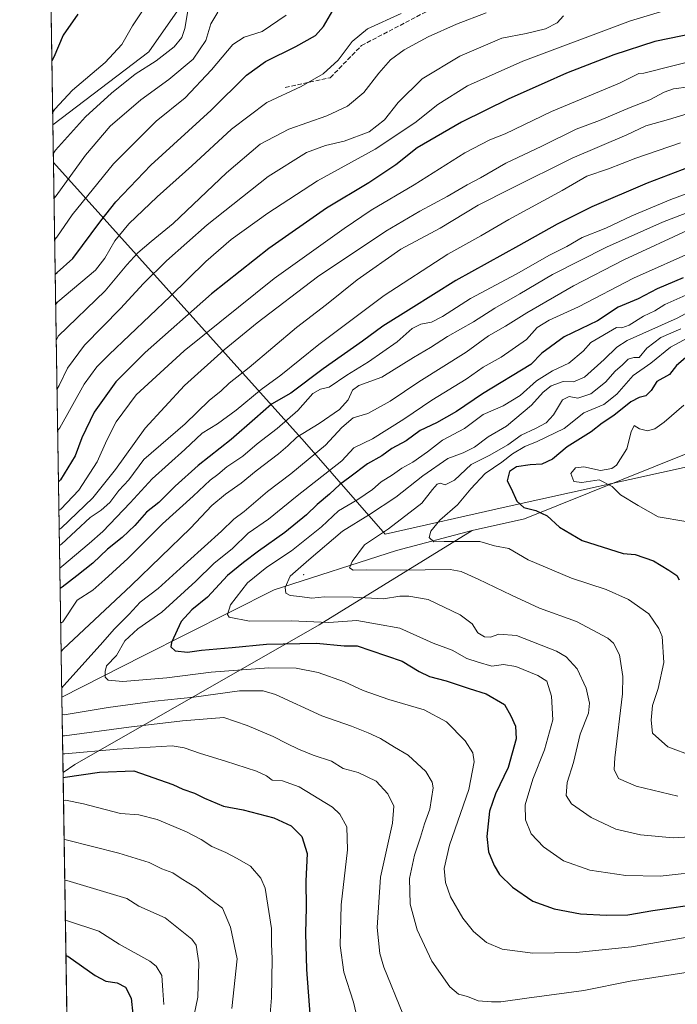
# Model space of a CAD drawing. Units: metres. Extents: x 607088 to 610525, y 4752401 to 4754768.
# Drawn here: x 607088 to 607331, y 4753600 to 4753964 of the extents above; entities that cross this region are included whole.
import ezdxf

# ---------------------------------------------------------------- set-up
doc = ezdxf.new("R2010")
doc.units = ezdxf.units.M
doc.header["$MEASUREMENT"] = 0
doc.linetypes.add('DGN Style 3', pattern=[2.307223458686699, 1.648016756204785, -0.6592067024819142])
for name, color, linetype, lineweight in [('Arbolado forestal CxS', 92, 'Continuous', 0), ('Centroide de Edificación ligera', 7, 'Continuous', 0), ('Comarca CxS', 21, 'Continuous', 0), ('Comunidad Autónoma CxS', 142, 'Continuous', 0), ('Curva de nivel maestra', 30, 'Continuous', 30), ('Curva de nivel normal', 30, 'Continuous', 0), ('Entidad de ámbito territorial', 7, 'Continuous', 0), ('Entidad de ámbito territorial CxS', 92, 'Continuous', 0), ('Municipio CxS', 4, 'Continuous', 0), ('Pastizal CxS', 92, 'Continuous', 0), ('Provincia CxS', 1, 'Continuous', 0), ('Senda', 7, 'DGN Style 3', 0)]:
    doc.layers.add(name, color=color, linetype=linetype, lineweight=lineweight)

msp = doc.modelspace()

# ---------------------------------------------------------------- linework, layer by layer
at = {"layer": 'Arbolado forestal CxS', "color": 92, "linetype": 'Continuous', "lineweight": 0, "extrusion": (-0.004003963948569677, 0.2565905288421713, 0.9665119082459322), "elevation": 1217966.110770704, "flags": 128}
msp.add_lwpolyline([(-681199.9052501573, -4584855.792100907), (-681199.9052501573, -4585048.284345846)], dxfattribs=at)
at = {"layer": 'Arbolado forestal CxS', "color": 92, "linetype": 'Continuous', "lineweight": 0, "extrusion": (-0.005813442854133527, 0.3725526554636479, 0.9279928463027969), "elevation": 1768119.567484185, "flags": 128}
msp.add_lwpolyline([(-681199.2590311808, -4401827.935201503), (-681199.2590311808, -4402056.128314914)], dxfattribs=at)
at = {"layer": 'Arbolado forestal CxS', "color": 92, "linetype": 'Continuous', "lineweight": 0, "extrusion": (0.002947225818643855, -0.1888686979554216, 0.9819979270816196), "elevation": -895367.8516599624, "flags": 128}
msp.add_lwpolyline([(681200.5680799911, 4658155.600242159), (681200.568079991, 4658367.369746854)], dxfattribs=at)
at = {"layer": 'Arbolado forestal CxS', "color": 92, "linetype": 'Continuous', "lineweight": 0}
msp.add_polyline3d([(607475.8627000004, 4754207.093900001, 553.5815000000002), (607417.0658999998, 4754174.862700001, 563.777900000001), (607386.0018999996, 4754172.038100001, 565.2753999999986), (607355.9304999998, 4754157.171900001, 570.7122999999992), (607307.8234999999, 4754107.469699999, 584.4165000000066), (607279.7015000005, 4754069.792099999, 594.8896999999997), (607237.2487000005, 4754043.760700001, 597.3286999999982), (607197.5746999999, 4754031.152899999, 597.0611999999965), (607165.5856999997, 4753995.267300001, 609.2641000000004), (607135.7084999997, 4753952.455499999, 607.6104999999952), (607100.2629000006, 4753925.356699999, 604.9557999999961), (607097.1414999999, 4754125.389799999, 551.0890000000073), (607163.6032999996, 4754168.3893, 549.4147999999988), (607255.6321, 4754223.4441, 544.8332999999984), (607348.0619000001, 4754256.7981, 542.8510999999999), (607379.9193000002, 4754263.847300001, 543.7069000000047), (607383.8838999998, 4754264.724500001, 543.6448999999993), (607399.4666999998, 4754253.750499999, 545.278999999995), (607419.5702999998, 4754240.3693, 546.5988000000071), (607453.4527000004, 4754222.988299999, 547.6674000000058), (607528.5657000003, 4754251.850299999, 539.8078999999998), (607527.0510999998, 4754245.942500001, 540.8858999999939), (607524.7673000004, 4754237.035300001, 545.4493999999977)], close=True, dxfattribs=at)
for points in [[(607475.8627000004, 4754207.093900001, 553.5815000000002), (607417.0658999998, 4754174.862700001, 563.777900000001), (607386.0018999996, 4754172.038100001, 565.2753999999986), (607355.9304999998, 4754157.171900001, 570.7122999999992), (607307.8234999999, 4754107.469699999, 584.4165000000066), (607279.7015000005, 4754069.792099999, 594.8896999999997), (607237.2487000005, 4754043.760700001, 597.3286999999982), (607197.5746999999, 4754031.152899999, 597.0611999999965), (607165.5856999997, 4753995.267300001, 609.2641000000004), (607135.7084999997, 4753952.455499999, 607.6104999999952), (607100.2629000006, 4753925.356699999, 604.9557999999961)], [(607680.2971000001, 4753981.453700001, 673.6665000000066), (607689.8576999997, 4753951.031300001, 676.2973000000056), (607670.7342999997, 4753918.8707, 685.5648999999976), (607640.3117000004, 4753906.702099999, 697.4717999999993), (607582.9430999998, 4753872.803500001, 714.8208000000013), (607468.2065000003, 4753840.6437, 734.3810999999987), (607346.5163000004, 4753808.484099999, 735.1312999999938), (607274.7723000003, 4753779.6395, 723.9155999999931), (607255.4096999997, 4753775.248500001, 721.6264999999986), (607227.3833, 4753767.939300001, 717.0458000000073), (607182.0719, 4753753.356899999, 708.1885000000038), (607133.6355, 4753728.879699999, 696.7942999999941), (607103.5669, 4753713.6209, 689.9801000000007), (607100.2629000006, 4753925.356699999, 604.9557999999961), (607135.7084999997, 4753952.455499999, 607.6104999999952), (607165.5856999997, 4753995.267300001, 609.2641000000004)], [(607107.3173000002, 4753473.284600001, 635.5823999999993), (607104.0011999998, 4753685.794000001, 677.5188999999956), (607108.3611000003, 4753688.7005, 678.931500000006), (607198.8268999998, 4753740.441299999, 705.5544999999984), (607255.4096999997, 4753775.248500001, 721.6264999999986), (607274.7723000003, 4753779.6395, 723.9155999999931), (607346.5163000004, 4753808.484099999, 735.1312999999938), (607468.2065000003, 4753840.6437, 734.3810999999987), (607582.9430999998, 4753872.803500001, 714.8208000000013), (607640.3117000004, 4753906.702099999, 697.4717999999993), (607670.7342999997, 4753918.8707, 685.5648999999976), (607689.8576999997, 4753951.031300001, 676.2973000000056), (607680.2971000001, 4753981.453700001, 673.6665000000066)], [(607680.2971000001, 4753981.453700001, 673.6665000000066), (607689.8576999997, 4753951.031300001, 676.2973000000056), (607670.7342999997, 4753918.8707, 685.5648999999976), (607640.3117000004, 4753906.702099999, 697.4717999999993), (607582.9430999998, 4753872.803500001, 714.8208000000013), (607468.2065000003, 4753840.6437, 734.3810999999987), (607346.5163000004, 4753808.484099999, 735.1312999999938), (607274.7723000003, 4753779.6395, 723.9155999999931), (607255.4096999997, 4753775.248500001, 721.6264999999986)], [(607255.4096999997, 4753775.248500001, 721.6264999999986), (607227.3833, 4753767.939300001, 717.0458000000073), (607182.0719, 4753753.356899999, 708.1885000000038), (607133.6355, 4753728.879699999, 696.7942999999941), (607103.5669, 4753713.6209, 689.9801000000007)], [(607255.4096999997, 4753775.248500001, 721.6264999999986), (607198.8268999998, 4753740.441299999, 705.5544999999984), (607108.3611000003, 4753688.7005, 678.931500000006), (607104.0011999998, 4753685.794000001, 677.5188999999956)]]:
    msp.add_polyline3d(points, dxfattribs=at)
at = {"layer": 'Centroide de Edificación ligera', "color": 7, "linetype": 'Continuous', "lineweight": 0}
msp.add_point((607193, 4753759, 715.2494000000006), dxfattribs=at)
at = {"layer": 'Comarca CxS', "color": 21, "linetype": 'Continuous', "lineweight": 0, "flags": 128}
msp.add_lwpolyline([(607514.0715389705, 4752407.160333266), (607124.0500008166, 4752400.97998244), (607100.479801272, 4753911.457612151), (607087.9500008163, 4754714.419982417), (608062.6701433063, 4754729.870750868), (609773.5157920056, 4754756.990206819), (609820.4163505556, 4754757.733650642), (610487.6300008419, 4754768.30998242), (610495.0722273273, 4754305.980647259), (610512.9593423707, 4753194.789255678), (610524.8700008423, 4752454.869982443), (609394.6237785036, 4752436.959899309), (609094.4417322293, 4752432.203161088)], close=True, dxfattribs=at)
at = {"layer": 'Comunidad Autónoma CxS', "color": 142, "linetype": 'Continuous', "lineweight": 0, "flags": 128}
msp.add_lwpolyline([(607514.0715389705, 4752407.160333266), (607124.0500008166, 4752400.97998244), (607100.479801272, 4753911.457612151), (607087.9500008163, 4754714.419982417), (608062.6701433063, 4754729.870750868), (609773.5157920056, 4754756.990206819), (609820.4163505556, 4754757.733650642), (610487.6300008419, 4754768.30998242), (610495.0722273273, 4754305.980647259), (610512.9593423707, 4753194.789255678), (610524.8700008423, 4752454.869982443), (609394.6237785036, 4752436.959899309), (609094.4417322293, 4752432.203161088)], close=True, dxfattribs=at)
at = {"layer": 'Curva de nivel maestra', "color": 30, "linetype": 'Continuous', "lineweight": 30, "flags": 128}
for points, elevation in [([(607109.4400000004, 4753966.390100001), (607104.0899999999, 4753958.590100001), (607100.6200000001, 4753950.460100001), (607099.8924000004, 4753949.098999999)], 600), ([(607101.1244000001, 4753870.148499999), (607101.8600000005, 4753870.7501), (607107.6399999997, 4753875.920100001), (607117.9600000001, 4753889.950099999), (607123.4800000006, 4753896.920100001), (607136.5, 4753910.450099999), (607158.8200000003, 4753930.870100001), (607171.8200000003, 4753943.800100001), (607178.8600000005, 4753948.880100001), (607190.1699999999, 4753954.350099999), (607197.3700000001, 4753958.440099999), (607200.3399999999, 4753961.770099999), (607203.8600000005, 4753967.770099999)], 625), ([(607376.1500000004, 4753964.4101), (607366.4800000006, 4753961.700099999), (607357.6299999999, 4753960.4801), (607338.0599999996, 4753959.270099999), (607322.9600000001, 4753956.280099999), (607307.8200000003, 4753951.2601), (607290.2599999999, 4753944.540100001), (607282.0800000001, 4753940.8201), (607268.9299999997, 4753935.0001), (607251.4800000006, 4753926.4001), (607234.9800000006, 4753916.850099999), (607227.1500000004, 4753910.670100001), (607217.1500000004, 4753903.940099999), (607201.4800000006, 4753894.590100001), (607180.1500000004, 4753879.670100001), (607158.9600000001, 4753862.9101), (607134.3200000003, 4753841.1801), (607123.4900000002, 4753830.370100001), (607115.4900000002, 4753819.100099999), (607111, 4753809.640100001), (607108.4299999997, 4753802.9801), (607103.0599999996, 4753794.0801), (607102.3230999997, 4753793.329399999)], 650), ([(607335.6399999997, 4753909.700099999), (607320.0899999999, 4753903.8301), (607299.6399999997, 4753895.040100001), (607286.8200000003, 4753888.6501), (607272.4800000006, 4753880.600099999), (607249.3200000003, 4753867.800100001), (607232.8200000003, 4753857.450099999), (607222.3200000003, 4753850.970100001), (607214.8200000003, 4753845.340100001), (607200.1900000004, 4753835.090100001), (607188.2699999996, 4753826.100099999), (607181.0899999999, 4753822.100099999), (607174.9900000002, 4753816.5801), (607166.1600000003, 4753809.0101), (607153.9600000001, 4753799.390100001), (607145.4400000004, 4753791.690099999), (607139.4400000004, 4753785.620100001), (607134.8799999999, 4753782.110099999), (607130.5499999998, 4753777.100099999), (607125.9199999999, 4753772.770099999), (607120.4100000003, 4753768.460100001), (607115.0099999999, 4753763.200099999), (607109.1500000004, 4753758.530099999), (607103.6799999997, 4753754.340100001), (607102.9384000005, 4753753.8991)], 675), ([(607333.4800000006, 4753868.780099999), (607323.8200000003, 4753864.700099999), (607316.8200000003, 4753861.020099999), (607309.4699999997, 4753857.9301), (607301.75, 4753852.880100001), (607289.4699999997, 4753846.960100001), (607281.1600000003, 4753840.920100001), (607277.1500000004, 4753836.690099999), (607259.1699999999, 4753825.840100001), (607249.6200000001, 4753819.390100001), (607242.1600000003, 4753815.110099999)], 700), ([(607334.2999999998, 4753839.140100001), (607331.0099999999, 4753836.350099999), (607328.4199999999, 4753833.0701), (607323.7699999996, 4753830.440099999), (607321.5599999996, 4753827.100099999), (607319.6600000003, 4753825.090100001), (607317.2000000002, 4753824.5701), (607314.1399999997, 4753822.9001), (607307.8200000003, 4753817.9001), (607303.4800000006, 4753815.0001), (607299.4800000006, 4753811.870100001), (607290.4800000006, 4753806.210100001), (607285.1500000004, 4753801.720100001), (607281.1500000004, 4753799.840100001), (607276.8200000003, 4753799.630100001), (607271.8200000003, 4753798.890100001), (607269.2400000002, 4753797.120100001), (607268.29, 4753793.720100001), (607269.8600000005, 4753790.8201), (607271.9100000003, 4753786.200099999), (607274.5, 4753783.780099999), (607278.9800000006, 4753782.690099999), (607283.1399999997, 4753780.780099999), (607287.7400000002, 4753776.550100001), (607296.1299999999, 4753771.670100001), (607311.3200000003, 4753766.840100001), (607315.7000000002, 4753766.4901), (607322.4299999997, 4753764.090100001), (607328.0999999996, 4753760.620100001), (607331.1299999999, 4753758.640100001), (607331.9400000004, 4753757.030099999)], 725), ([(607242.1600000003, 4753815.110099999), (607236.1299999999, 4753812.340100001), (607230.9400000004, 4753808.540100001), (607225.6900000004, 4753805.590100001), (607221.9600000001, 4753802.9001), (607216.6900000004, 4753799.9301), (607210.0599999996, 4753795.0101), (607206.4299999997, 4753792.3301), (607202.6299999999, 4753788.770099999), (607198.0499999998, 4753784.940099999), (607194.0999999996, 4753781.110099999), (607186.0099999999, 4753774.630100001), (607176.3600000005, 4753767.6601), (607170.8200000003, 4753763.420100001), (607164.8200000003, 4753758.670100001), (607157.4800000006, 4753750.630100001), (607151.6399999997, 4753746.0001), (607147.7199999997, 4753741.5801), (607144.0800000001, 4753733.880100001), (607143.9299999997, 4753732.2601), (607145.5, 4753730.780099999), (607150.0199999996, 4753730.3101), (607155.2199999997, 4753731.040100001), (607166.5300000003, 4753732.050100001), (607179.3399999999, 4753733.2601), (607197.8300000001, 4753733.5601), (607207.9800000006, 4753732.6601), (607212.8099999996, 4753732.670100001), (607217.8499999996, 4753730.860099999), (607229.4400000004, 4753726.9001), (607235.7599999999, 4753723.1801), (607239.6299999999, 4753721.2501), (607245.8200000003, 4753719.720100001), (607254.2800000003, 4753716.870100001), (607260.5800000001, 4753714.870100001), (607267.3399999999, 4753710.9001), (607269.6399999997, 4753706.770099999), (607271.4800000006, 4753702.940099999), (607271.6100000005, 4753698.200099999), (607268.6699999999, 4753687.610099999), (607264.0099999999, 4753677.860099999), (607261.8399999999, 4753671.440099999), (607260.7599999999, 4753662.110099999), (607261.4800000006, 4753656.460100001), (607263.5199999996, 4753651.4001), (607265.54, 4753648.0601), (607270.3399999999, 4753643.290100001), (607277.8399999999, 4753638.210100001), (607285.7000000002, 4753635.3101), (607295.4500000002, 4753633.4801), (607305.0099999999, 4753632.960100001), (607312.9400000004, 4753633.1601), (607322.1799999997, 4753634.670100001), (607341.1500000004, 4753637.4001)], 700), ([(607104.0301999999, 4753683.931399999), (607104.7800000003, 4753683.9901), (607117.4800000006, 4753685.9001), (607130.1500000004, 4753686.4001), (607144.6200000001, 4753681.300100001), (607148.3700000001, 4753679.640100001), (607152.6200000001, 4753678.120100001), (607156.29, 4753676.210100001), (607163.3799999999, 4753673.360099999), (607170.6799999997, 4753671.9301), (607181.9400000004, 4753668.970100001), (607188.4400000004, 4753666.0001), (607192.3799999999, 4753662.050100001), (607194.2800000003, 4753655.7601), (607193.8799999999, 4753645.550100001), (607193.9400000004, 4753635.8301), (607193.6900000004, 4753626.270099999), (607194.1399999997, 4753612.9001), (607195.3899999997, 4753594.7301)], 675), ([(607105.0586999999, 4753618.023399999), (607105.8099999996, 4753617.800100001), (607115.8600000005, 4753610.600099999), (607119.7699999996, 4753608.5101), (607124.0800000001, 4753607.9801), (607127.1399999997, 4753606.380100001), (607129.1699999999, 4753602.280099999), (607129.8700000001, 4753596.300100001), (607126.6900000004, 4753587.350099999), (607115.5599999996, 4753564.460100001), (607106.9600000001, 4753543.860099999), (607106.2467, 4753541.888599999)], 650)]:
    msp.add_lwpolyline(points, dxfattribs=dict(at, elevation=elevation))
at = {"layer": 'Curva de nivel normal', "color": 30, "linetype": 'Continuous', "lineweight": 0, "flags": 128}
for points, elevation in [([(607137.6399999997, 4753974.050000001), (607129.6900000004, 4753962.050000001), (607125.7800000003, 4753955.100000001), (607119.6200000001, 4753948.449999999), (607107.5499999998, 4753938.24), (607100.9199999999, 4753931.15), (607100.1882999997, 4753930.136800001)], 605), ([(607150.3899999997, 4753969.02), (607149.0700000003, 4753961.100000001), (607147.9900000002, 4753957.730000001), (607145.1200000001, 4753954.279999999), (607138.5099999999, 4753949.100000001), (607130.7400000002, 4753944.100000001), (607121.8700000001, 4753937.100000001), (607112.3300000001, 4753928.41), (607101.1600000003, 4753916.02), (607100.4260999998, 4753914.898)], 610), ([(607331.2000000002, 4753969.050000001), (607314, 4753963.92), (607274.1500000004, 4753948.960000001), (607253.6900000004, 4753939.800000001), (607242.6799999997, 4753932.939999999), (607234.1299999999, 4753926.09), (607219.5300000003, 4753916.390000001), (607198.1500000004, 4753904.74), (607179.8200000003, 4753892.779999999), (607166.1500000004, 4753882.930000001), (607156.7800000003, 4753874.880000001), (607143.6100000005, 4753861.9), (607121.0599999996, 4753840.439999999), (607116.5, 4753835.810000001), (607111.8300000001, 4753829.449999999), (607102.7599999999, 4753813.289999999), (607102.0246000001, 4753812.4597)], 645.0000000000001), ([(607161.2199999997, 4753967.16), (607158.6299999999, 4753962.77), (607156.7699999996, 4753956.619999999), (607152.1799999997, 4753949.680000001), (607143.1500000004, 4753942.130000001), (607132.8200000003, 4753934.699999999), (607121.4800000006, 4753924.869999999), (607112.2800000003, 4753914.189999999), (607101.4199999999, 4753899.109999999), (607100.6849999996, 4753898.306500001)], 614.9999999999999), ([(607186.5, 4753965.960000001), (607177.6600000003, 4753959.92), (607170.9800000006, 4753957.84), (607166.7999999998, 4753955.109999999), (607158.9600000001, 4753945.74), (607149.2400000002, 4753935.42), (607138.5, 4753926.74), (607122.6600000003, 4753910.970000001), (607107.3899999997, 4753892.130000001), (607101.6600000003, 4753883.789999999), (607100.9244999997, 4753882.966700001)], 620), ([(607101.2971999999, 4753859.077500001), (607102.0300000003, 4753859.949999999), (607115.9500000002, 4753871.680000001), (607119.5, 4753876.130000001), (607123.1500000004, 4753882.529999999), (607128.3899999997, 4753888.84), (607138.7599999999, 4753898.710000001), (607151.6699999999, 4753910.180000001), (607166.2699999996, 4753923.810000001), (607179.4299999997, 4753933.689999999), (607192.0599999996, 4753939.630000001), (607200.2199999997, 4753944.24), (607205.7999999998, 4753949.380000001), (607211.0300000003, 4753956.24), (607216.6100000005, 4753960.880000001), (607229.1500000004, 4753966.640000001)], 630), ([(607101.5082, 4753845.555500001), (607102.2300000006, 4753847.24), (607119.5199999996, 4753863.939999999), (607127.6399999997, 4753873.58), (607131.6299999999, 4753878), (607136.5999999996, 4753882.300000001), (607144.7599999999, 4753888.960000001), (607164.4800000006, 4753907.59), (607176.9800000006, 4753918.199999999), (607187.54, 4753923.83), (607201.6399999997, 4753928.800000001), (607209.2800000003, 4753932.310000001), (607215.3300000001, 4753937.380000001), (607220.8600000005, 4753944.57), (607225.1799999997, 4753949.42), (607230.25, 4753953.119999999), (607239.1600000003, 4753957.92), (607249.5599999996, 4753962.720000001), (607260.54, 4753966.83)], 635), ([(607289.1500000004, 4753965.75), (607286.8200000003, 4753963.189999999), (607282.4800000006, 4753960.939999999), (607275.3200000003, 4753959.230000001), (607266.3399999999, 4753957.460000001), (607250.8099999996, 4753950.77), (607236.8600000005, 4753942.480000001), (607227.9500000002, 4753933.640000001), (607223, 4753927.230000001), (607217.25, 4753922.810000001), (607208.0700000003, 4753919.359999999), (607201.1699999999, 4753917.74), (607194.0199999996, 4753915.130000001), (607179.9400000004, 4753906.310000001), (607157.3499999996, 4753888.359999999), (607142.2400000002, 4753875.119999999), (607133.7800000003, 4753866.689999999), (607125.2199999997, 4753857.439999999), (607111.8799999999, 4753843.939999999), (607105.6100000005, 4753835.4), (607102.5099999999, 4753829.01), (607101.7856999999, 4753827.7697)], 640), ([(607339.8499999996, 4753949.869999999), (607318.9500000002, 4753944.59), (607317.0899999999, 4753944.42), (607309.9600000001, 4753940.82), (607284.7400000002, 4753930.32), (607267.5700000003, 4753922.130000001), (607261.9000000004, 4753919.850000001), (607252.7100000001, 4753915), (607233.9000000004, 4753903.25), (607218.0300000003, 4753893.869999999), (607207.9900000002, 4753887.039999999), (607182.1299999999, 4753868.59), (607148.8399999999, 4753841.77), (607131.1100000005, 4753825.460000001), (607123.7000000002, 4753815.52), (607120.1500000004, 4753808.789999999), (607116.6699999999, 4753800.77), (607109.8799999999, 4753790.25), (607103.2300000006, 4753783.26), (607102.4894000003, 4753782.673800001)], 655), ([(607102.5992000002, 4753775.6348), (607103.3399999999, 4753776.140000001), (607115.0499999998, 4753787.369999999), (607123.4000000004, 4753797.92), (607134.3600000005, 4753813.16), (607148.9100000003, 4753828.949999999), (607163.5800000001, 4753842.100000001), (607175.8200000003, 4753852.210000001), (607198.1200000001, 4753869.210000001), (607223.4500000002, 4753886.060000001), (607236, 4753893.42), (607246.0999999996, 4753898.890000001), (607253.5300000003, 4753903.26), (607258.5, 4753905.75), (607267.8499999996, 4753911.27), (607281.1500000004, 4753917.52), (607293.8200000003, 4753923.779999999), (607302.4800000006, 4753926.980000001), (607313.8200000003, 4753931.82), (607321.1500000004, 4753934.619999999), (607326.4800000006, 4753937.539999999), (607329.8700000001, 4753938.699999999), (607335.6799999997, 4753939.439999999)], 660), ([(607347.4199999999, 4753933.279999999), (607328.0800000001, 4753927.4), (607319.5899999999, 4753924.980000001), (607312.5599999996, 4753921.699999999), (607292.4299999997, 4753913.050000001), (607269.54, 4753901.699999999), (607257.6600000003, 4753895.640000001), (607243.5800000001, 4753887.199999999), (607228.9299999997, 4753879.449999999), (607212.8899999997, 4753868.039999999), (607201.5099999999, 4753858.99), (607190.4000000004, 4753850.390000001), (607172.8600000005, 4753835.600000001), (607165.5199999996, 4753829.779999999), (607162.5499999998, 4753826.939999999), (607158.0800000001, 4753823.4), (607149.1500000004, 4753814.82), (607133.8499999996, 4753801.630000001), (607128.3399999999, 4753794.100000001), (607124.6900000004, 4753790.16), (607121.2800000003, 4753785.680000001), (607118.04, 4753782.83), (607113.9699999997, 4753780.07), (607103.4299999997, 4753770.310000001), (607102.6901000004, 4753769.815199999)], 665), ([(607332.5, 4753918.810000001), (607315.9900000002, 4753913.100000001), (607305.8300000001, 4753909.100000001), (607297.7800000003, 4753906.439999999), (607288.6600000003, 4753901.100000001), (607268.9400000004, 4753890.369999999), (607258.5499999998, 4753884.32), (607246.4199999999, 4753877.57), (607222.7999999998, 4753862.24), (607198.6900000004, 4753844.189999999), (607184.5999999996, 4753832.789999999), (607177.3499999996, 4753827.539999999), (607168.0300000003, 4753819.800000001), (607161.1500000004, 4753814.800000001), (607155.4600000001, 4753811.27), (607149.04, 4753805.300000001), (607136.9699999997, 4753794.380000001), (607128.8799999999, 4753785.539999999), (607118.7599999999, 4753774.9), (607113.6399999997, 4753770.439999999), (607103.5599999996, 4753762.01), (607102.8224999999, 4753761.329700001)], 670), ([(607343.6100000005, 4753903.17), (607328.9299999997, 4753897.84), (607314.4800000006, 4753891.689999999), (607304.8200000003, 4753887.189999999), (607296.0599999996, 4753883.77), (607290.4400000004, 4753880.439999999), (607284.0300000003, 4753877.15), (607271.7100000001, 4753870.199999999), (607254.8200000003, 4753861.199999999), (607244.4100000003, 4753854.52), (607240.3200000003, 4753852.4), (607236.4500000002, 4753851.67), (607233.2400000002, 4753850.100000001), (607227.6699999999, 4753845.100000001), (607216.9699999997, 4753837.67), (607209.0199999996, 4753832.789999999), (607202.4600000001, 4753828.32), (607199.2300000006, 4753827.609999999), (607196.4800000006, 4753826.039999999), (607190.8399999999, 4753819.720000001), (607183.2599999999, 4753813.060000001), (607175.8200000003, 4753807.359999999), (607170.5, 4753802.83), (607164.5700000003, 4753798.91), (607161.2400000002, 4753796.01), (607158.4199999999, 4753793.890000001), (607152.1299999999, 4753787.980000001), (607140.8200000003, 4753777.77), (607128.0199999996, 4753764.92), (607119.4000000004, 4753757.230000001), (607115.0599999996, 4753753.210000001), (607109.2800000003, 4753749.480000001), (607103.8799999999, 4753741.560000001), (607103.1387, 4753741.064300001)], 680), ([(607339.6600000003, 4753894.76), (607325.8200000003, 4753889.350000001), (607305.1500000004, 4753880.140000001), (607285.1200000001, 4753869.99), (607273.04, 4753862.869999999), (607263.7300000006, 4753857.600000001), (607255.9000000004, 4753852.550000001), (607246.2199999997, 4753847.039999999), (607240.0099999999, 4753843.050000001), (607233.6200000001, 4753839.279999999), (607221.9699999997, 4753832.02), (607213.4400000004, 4753828.949999999), (607211.0700000003, 4753827.289999999), (607209.5499999998, 4753823.67), (607206.2400000002, 4753820.130000001), (607198.7999999998, 4753814.869999999), (607190.4800000006, 4753809.859999999), (607187.1500000004, 4753806.619999999), (607183.6799999997, 4753803.66), (607175.4600000001, 4753797.42), (607169.9199999999, 4753792.77), (607164.1399999997, 4753788.810000001), (607159.1100000005, 4753784.600000001), (607151.0999999996, 4753776.140000001), (607129.1600000003, 4753754.970000001), (607104.04, 4753731.460000001), (607103.3021999998, 4753730.5834)], 685), ([(607336.5499999998, 4753887.109999999), (607311.4800000006, 4753875.460000001), (607292.8200000003, 4753865.779999999), (607275.6200000001, 4753855.9), (607267.7100000001, 4753850.890000001), (607261.4600000001, 4753847.34), (607253.1500000004, 4753841.279999999), (607235.6500000004, 4753830.300000001), (607224.9800000006, 4753823.140000001), (607216.79, 4753818.600000001), (607211.3099999996, 4753817.02), (607207.1500000004, 4753813.470000001), (607201.0599999996, 4753806.850000001), (607188.3200000003, 4753796.33), (607179.6399999997, 4753789.77), (607171.04, 4753782.279999999), (607167.2000000002, 4753779.5), (607162.6600000003, 4753775.02), (607150.0099999999, 4753763.720000001), (607139.1799999997, 4753753.84), (607132.4699999997, 4753748.76), (607128.4800000006, 4753744.390000001), (607123.04, 4753738.980000001), (607117.7100000001, 4753732.92), (607104.25, 4753717.92), (607103.5132999998, 4753717.056600001)], 690), ([(607338.8799999999, 4753879.33), (607315.04, 4753868.720000001), (607294.6799999997, 4753858.100000001), (607283.8300000001, 4753853.100000001), (607279.4199999999, 4753850.380000001), (607275.4800000006, 4753845.99), (607266.1500000004, 4753839.5), (607259.4800000006, 4753835.77), (607253.1500000004, 4753831.310000001), (607240.4800000006, 4753823.529999999), (607230.1500000004, 4753816.51), (607218.4800000006, 4753809.279999999), (607211.5999999996, 4753805.84), (607207.1500000004, 4753801.140000001), (607190.6500000004, 4753788.17), (607180, 4753779.52), (607172.5499999998, 4753774.359999999), (607166.6699999999, 4753768.66), (607159.8200000003, 4753763.09), (607153.1500000004, 4753756.539999999), (607140.4900000002, 4753745.15), (607131.6900000004, 4753738.890000001), (607126.7999999998, 4753734.439999999), (607123.79, 4753729.100000001), (607120.0999999996, 4753725.199999999), (607119.5800000001, 4753723.16), (607119.6299999999, 4753721.07), (607120.7199999997, 4753719.960000001), (607126.1200000001, 4753719.41), (607142.4600000001, 4753720.83), (607158.7999999998, 4753722.9), (607180.1500000004, 4753724.449999999), (607190.2100000001, 4753724.359999999), (607198.4000000004, 4753722.730000001), (607208.1100000005, 4753719.34), (607215.0999999996, 4753716.119999999), (607224.5, 4753712.810000001), (607237.5999999996, 4753708.99), (607245.9100000003, 4753704.470000001), (607252.7400000002, 4753697.52), (607255.6900000004, 4753693.100000001), (607256.1600000003, 4753689.77), (607254.0899999999, 4753679.460000001), (607246.9600000001, 4753658.82), (607245.0599999996, 4753650.300000001), (607245.5700000003, 4753645.060000001), (607247.3799999999, 4753639.77), (607251.9100000003, 4753631.82), (607255.8399999999, 4753626.92), (607260.6500000004, 4753622.859999999), (607266.4299999997, 4753620.350000001), (607277.8200000003, 4753618.859999999), (607293.8200000003, 4753619.17), (607314.3499999996, 4753621.300000001), (607337.9600000001, 4753625.34)], 695), ([(607335.6200000001, 4753862.850000001), (607326.6799999997, 4753858.960000001), (607322.9500000002, 4753856.65), (607318.7699999996, 4753854.619999999), (607313.4800000006, 4753851.310000001), (607310.7400000002, 4753850.289999999), (607308.8200000003, 4753850.439999999), (607299.29, 4753844.84), (607296.4400000004, 4753841.689999999), (607291.1500000004, 4753837.27), (607285.1500000004, 4753834.42), (607279.1500000004, 4753830.680000001), (607273.1500000004, 4753825.310000001), (607266.7999999998, 4753821.380000001), (607259.4100000003, 4753818.17), (607252.54, 4753813.100000001), (607244.4299999997, 4753808.689999999), (607238.8899999997, 4753804.369999999), (607233.4800000006, 4753800.65), (607229.3300000001, 4753798.34), (607225.8600000005, 4753795.850000001), (607221.6600000003, 4753793.26), (607218.5599999996, 4753790.460000001), (607213.0999999996, 4753786.77), (607205.8899999997, 4753782.609999999), (607199.5800000001, 4753776.66), (607188.5300000003, 4753767.730000001), (607179.4400000004, 4753761.730000001), (607172.1900000004, 4753755.930000001), (607165.9699999997, 4753747.77), (607164.8099999996, 4753744.26), (607165.4299999997, 4753743.189999999), (607172.9800000006, 4753741.699999999), (607188.4600000001, 4753741.91), (607202.4000000004, 4753741.289999999), (607212.6699999999, 4753741.960000001), (607220.3899999997, 4753740.680000001), (607228.5800000001, 4753739.199999999), (607240.9400000004, 4753733.560000001), (607248.04, 4753730.99), (607253.3700000001, 4753727.99), (607257.6100000005, 4753726.560000001), (607262.6100000005, 4753725.100000001), (607266.9400000004, 4753725.680000001), (607271.5199999996, 4753725.02), (607279.6299999999, 4753721.640000001), (607282.9600000001, 4753719.600000001), (607284.7000000002, 4753713.99), (607285.2699999996, 4753705.230000001), (607282.2100000001, 4753694.16), (607277.8399999999, 4753683.279999999), (607274.9500000002, 4753673.810000001), (607275.1200000001, 4753668.279999999), (607277.2000000002, 4753663.02), (607281.7400000002, 4753658.230000001), (607289.1900000004, 4753653.100000001), (607298.9600000001, 4753649.680000001), (607312.29, 4753647.65), (607324.9699999997, 4753647.350000001), (607342.7800000003, 4753649.41)], 705), ([(607337.8899999997, 4753857.4), (607331.2800000003, 4753853.890000001), (607312.7999999998, 4753845.67), (607308.8700000001, 4753843.189999999), (607304.2599999999, 4753838.58), (607296.9199999999, 4753832.01), (607292.9299999997, 4753830.359999999), (607289, 4753830.5), (607284.6399999997, 4753828.82), (607281.6699999999, 4753826.439999999), (607277.3700000001, 4753821.730000001), (607268.0999999996, 4753813.9), (607261.2999999998, 4753809.980000001), (607256.2999999998, 4753806.199999999), (607252.0999999996, 4753804.100000001), (607246.3499999996, 4753801.980000001), (607237.1500000004, 4753795.560000001), (607227.1500000004, 4753787.65), (607217.3700000001, 4753781.199999999), (607207.4199999999, 4753775.100000001), (607194.9900000002, 4753764.41), (607188.0300000003, 4753758.460000001), (607186.2300000006, 4753754.16), (607186.4800000006, 4753752.100000001), (607188, 4753751.289999999), (607191.6200000001, 4753750.91), (607196.0199999996, 4753750.310000001), (607200.7599999999, 4753750.720000001), (607211.3099999996, 4753750.600000001), (607222.5800000001, 4753750), (607228.5999999996, 4753751.07), (607231.9199999999, 4753751.01), (607239.0499999998, 4753749.730000001), (607250.9199999999, 4753744.119999999), (607255.3799999999, 4753740.730000001), (607257.5300000003, 4753737.480000001), (607259.9800000006, 4753735.930000001), (607262.1600000003, 4753735.82), (607265.2800000003, 4753736.9), (607271.7800000003, 4753736.439999999), (607286.6100000005, 4753730.720000001), (607290.1500000004, 4753728.52), (607294.2599999999, 4753724.100000001), (607297.5099999999, 4753717.01), (607298.8499999996, 4753711.359999999), (607298.4000000004, 4753707.680000001), (607295.3399999999, 4753699.960000001), (607292.8200000003, 4753689.439999999), (607290.5499999998, 4753682.02), (607290.1699999999, 4753677.26), (607292.1299999999, 4753674.130000001), (607299.4699999997, 4753669.140000001), (607308.5499999998, 4753664.84), (607317.6299999999, 4753662.66), (607329.79, 4753661.619999999), (607344.4000000004, 4753662.42)], 710), ([(607332.5999999996, 4753849.880000001), (607325.2400000002, 4753846.730000001), (607320, 4753842.720000001), (607317.2100000001, 4753839.359999999), (607315.1500000004, 4753839.300000001), (607313.1500000004, 4753838.699999999), (607311.0300000003, 4753836.619999999), (607308.3300000001, 4753834.32), (607304.7000000002, 4753830.220000001), (607299.3300000001, 4753825.82), (607294.5199999996, 4753824.26), (607291.3300000001, 4753824.83), (607288.8200000003, 4753823.619999999), (607285.4800000006, 4753818.140000001), (607282.8200000003, 4753815.189999999), (607278.8200000003, 4753812.99), (607273.4800000006, 4753810.640000001), (607268.5999999996, 4753806.970000001), (607261.9299999997, 4753803.140000001), (607254.9800000006, 4753799.77), (607248.8700000001, 4753793.960000001), (607245.3799999999, 4753792.220000001), (607243.5599999996, 4753792.800000001), (607242.3899999997, 4753792.480000001), (607240.7400000002, 4753790.430000001), (607236.7400000002, 4753785.369999999), (607224.4699999997, 4753775.880000001), (607215.5999999996, 4753770.050000001), (607210.9199999999, 4753763.880000001), (607210.0099999999, 4753761.460000001), (607211.3399999999, 4753760.630000001), (607216.4299999997, 4753760.710000001), (607228.7300000006, 4753760.680000001), (607247.25, 4753760.869999999), (607251.3300000001, 4753760.140000001), (607257.5999999996, 4753757.26), (607269.9400000004, 4753751.4), (607280.2599999999, 4753746.59), (607294, 4753741.619999999), (607305.5999999996, 4753735.439999999), (607307.6500000004, 4753733.65), (607309.8499999996, 4753729.34), (607311.1399999997, 4753721.279999999), (607311.0300000003, 4753714.869999999), (607308.1200000001, 4753691.17), (607307.9800000006, 4753686.82), (607309.5, 4753683.52), (607316.0300000003, 4753680.75), (607331.5499999998, 4753676.980000001)], 715), ([(607335.1500000004, 4753846.57), (607328.8200000003, 4753843.17), (607321.4800000006, 4753837.220000001), (607315.0199999996, 4753832.600000001), (607308.9500000002, 4753825.77), (607304.0599999996, 4753821.869999999), (607296.6600000003, 4753818.800000001), (607289.4400000004, 4753813), (607279.4500000002, 4753808.24), (607274.8200000003, 4753806.42), (607270.2999999998, 4753803.640000001), (607266.3399999999, 4753800.57), (607260.1799999997, 4753796.439999999), (607254.8700000001, 4753790.77), (607249.9900000002, 4753784.77), (607243.4299999997, 4753779.100000001), (607240.0499999998, 4753775.09), (607239.5199999996, 4753772.699999999), (607241.2599999999, 4753771.130000001), (607244.9900000002, 4753771.26), (607258.2599999999, 4753771.210000001), (607263.5999999996, 4753769.65), (607268.9400000004, 4753768.630000001), (607276.0599999996, 4753764.439999999), (607292.0800000001, 4753757.699999999), (607304.9600000001, 4753753.460000001), (607313.2599999999, 4753749.779999999), (607320.7100000001, 4753744.439999999), (607324.4600000001, 4753739.09), (607325.6600000003, 4753736.08), (607326.2599999999, 4753726.51), (607324.2100000001, 4753716.810000001), (607322.1500000004, 4753710.609999999), (607321.6500000004, 4753705.08), (607322.1699999999, 4753700.380000001), (607327.7999999998, 4753695.289999999), (607337.04, 4753691.75)], 720), ([(607333.7199999997, 4753821.680000001), (607326.4600000001, 4753815.4), (607322.9199999999, 4753812.880000001), (607320.2599999999, 4753812.24), (607317.3499999996, 4753812.980000001), (607315.29, 4753814.109999999), (607314.1900000004, 4753811.869999999), (607312.6600000003, 4753805.49), (607308.8200000003, 4753799.480000001), (607307.04, 4753798.310000001), (607302.9199999999, 4753797.529999999), (607296.6799999997, 4753798.869999999), (607293.6600000003, 4753798.539999999), (607291.8899999997, 4753796.439999999), (607293.0300000003, 4753793.41), (607295.9699999997, 4753793.07), (607302.3200000003, 4753794.109999999), (607307.1900000004, 4753791.600000001), (607310.2599999999, 4753788.550000001), (607316.8399999999, 4753784.59), (607324.2300000006, 4753780.359999999), (607334.4400000004, 4753778.67)], 730), ([(607103.6664000005, 4753707.249700001), (607104.4199999999, 4753707.07), (607120.6699999999, 4753709.76), (607137.9199999999, 4753712.180000001), (607152.4400000004, 4753713.689999999), (607169.2800000003, 4753715.980000001), (607178.0300000003, 4753715.930000001), (607182.6600000003, 4753714.609999999), (607199.7199999997, 4753706.680000001), (607210.75, 4753702.939999999), (607216.8799999999, 4753700.430000001), (607221.4800000006, 4753698.380000001), (607226.6200000001, 4753695.17), (607231.7599999999, 4753692.16), (607238.2400000002, 4753686.180000001), (607240.5800000001, 4753682.25), (607240.9400000004, 4753680.060000001), (607239.7400000002, 4753672.220000001), (607237.7199999997, 4753666.789999999), (607236.2999999998, 4753661.869999999), (607234, 4753655.199999999), (607232.1600000003, 4753646.57), (607232.4699999997, 4753636.99), (607235.04, 4753627.49), (607240.5199999996, 4753615.949999999), (607247.1799999997, 4753606.41), (607250.3300000001, 4753603.77), (607253.6100000005, 4753602.9), (607257.6600000003, 4753601.33), (607262.5099999999, 4753600.970000001), (607266.0199999996, 4753600.9), (607275.6399999997, 4753602.26), (607296.6900000004, 4753605.060000001), (607313.8200000003, 4753608.52), (607338.4800000006, 4753612.33)], 690), ([(607103.7903000005, 4753699.308599999), (607104.54, 4753699.350000001), (607128.3399999999, 4753702.59), (607148.2000000002, 4753704.890000001), (607163.5, 4753706.140000001), (607172.1500000004, 4753703.119999999), (607181.7599999999, 4753699.109999999), (607186.8499999996, 4753696.439999999), (607191.0800000001, 4753694.449999999), (607196.4900000002, 4753692.16), (607203.3600000005, 4753689.939999999), (607207.6100000005, 4753687.230000001), (607213.2100000001, 4753685.76), (607219.8300000001, 4753682.619999999), (607224.2199999997, 4753677.9), (607226.4199999999, 4753673.310000001), (607225.8499999996, 4753666.99), (607221.4400000004, 4753647.09), (607220.1799999997, 4753628.470000001), (607221.25, 4753618.789999999), (607222.6699999999, 4753613.699999999), (607229.7800000003, 4753596.470000001)], 685), ([(607103.8945000004, 4753692.629699999), (607104.6399999997, 4753692.720000001), (607123.9600000001, 4753694.34), (607144.3499999996, 4753695.58), (607148.8399999999, 4753694.92), (607154.7999999998, 4753692.74), (607164.0599999996, 4753690.02), (607175.6200000001, 4753686.210000001), (607179.3300000001, 4753684.52), (607181.4000000004, 4753682.99), (607185.25, 4753682.699999999), (607191.3099999996, 4753680.449999999), (607203.7000000002, 4753672.980000001), (607206.4100000003, 4753670.289999999), (607208.9500000002, 4753665.640000001), (607209.2599999999, 4753657.16), (607206.8600000005, 4753636.77), (607206.5199999996, 4753621.77), (607207.9400000004, 4753611.91), (607211.4699999997, 4753600.730000001), (607213.5800000001, 4753591.869999999)], 680), ([(607104.1628000002, 4753675.434), (607104.9100000003, 4753675.5), (607111.54, 4753674.16), (607125.25, 4753670.539999999), (607132.0599999996, 4753670.09), (607138.7800000003, 4753668.390000001), (607149.6900000004, 4753663.779999999), (607155.0999999996, 4753660.960000001), (607159.0099999999, 4753658.359999999), (607164.2400000002, 4753656.189999999), (607168.4800000006, 4753653.960000001), (607173.4000000004, 4753651.119999999), (607177.1799999997, 4753646.699999999), (607178.7800000003, 4753642.92), (607181.0800000001, 4753628.029999999), (607181.1299999999, 4753622.359999999), (607181.4000000004, 4753616.779999999), (607181.1799999997, 4753602.41), (607179.6200000001, 4753584.57)], 670), ([(607104.3879000006, 4753661.009400001), (607105.1399999997, 4753660.84), (607124.6699999999, 4753655.869999999), (607135.8300000001, 4753652.439999999), (607140.54, 4753650.08), (607144.6200000001, 4753648.619999999), (607147.7400000002, 4753646.52), (607153.4000000004, 4753643.060000001), (607158.6399999997, 4753638.810000001), (607163, 4753635.609999999), (607165.9699999997, 4753628.5), (607168.3700000001, 4753616.77), (607166.4400000004, 4753598.470000001)], 665), ([(607152.5, 4753596.119999999), (607153.8899999997, 4753602.689999999), (607154.2199999997, 4753615.34), (607153.2100000001, 4753621.82), (607151.6399999997, 4753624.07), (607141.7599999999, 4753632.039999999), (607132.0800000001, 4753636.359999999), (607127.5700000003, 4753639.189999999), (607105.3700000001, 4753645.76), (607104.6234999998, 4753645.9088)], 660), ([(607104.8558999998, 4753631.017200001), (607105.6100000005, 4753630.83), (607117.1799999997, 4753627.100000001), (607124.7800000003, 4753622.199999999), (607136.0800000001, 4753615.99), (607138.5, 4753614.15), (607140.5899999999, 4753610.640000001), (607140.8799999999, 4753605.119999999), (607141.29, 4753599.890000001)], 655)]:
    msp.add_lwpolyline(points, dxfattribs=dict(at, elevation=elevation))
at = {"layer": 'Entidad de ámbito territorial', "color": 7, "linetype": 'Continuous', "lineweight": 0, "flags": 128}
msp.add_lwpolyline([(607717.2369999982, 4753887.149999999), (607638.3729999993, 4753868.042), (607569.9000000004, 4753852.056000002), (607516.7639999986, 4753840.625), (607448.8049999989, 4753823.880000004), (607375.509999999, 4753807.352000001), (607337.2110000001, 4753799.329999999), (607267.9709999987, 4753784.101000002), (607223.2079999984, 4753774.001000001), (607193.387, 4753808.076), (607153.0799999994, 4753852.870999999), (607100.4798012712, 4753911.457612152)], dxfattribs=at)
at = {"layer": 'Entidad de ámbito territorial CxS', "color": 92, "linetype": 'Continuous', "lineweight": 0, "flags": 128}
msp.add_lwpolyline([(607693.3049999995, 4753970.925000002), (607717.236999999, 4753887.15), (607638.3730000001, 4753868.041999999), (607569.9000000012, 4753852.056000001), (607516.7639999995, 4753840.624999999), (607448.8049999997, 4753823.880000002), (607375.5099999999, 4753807.352), (607337.2110000009, 4753799.33), (607267.9709999994, 4753784.101000001), (607223.2079999992, 4753774.001), (607193.3870000008, 4753808.075999999), (607153.0800000002, 4753852.870999998), (607100.479801272, 4753911.457612151), (607087.9500008163, 4754714.419982417)], dxfattribs=at)
at = {"layer": 'Municipio CxS', "color": 4, "linetype": 'Continuous', "lineweight": 0, "flags": 128}
msp.add_lwpolyline([(607797.5229999995, 4752718.721999999), (607782.5609999995, 4752699.744000002), (607761.3369999992, 4752673.431999999), (607736.7909999997, 4752643.706000002), (607704.0820000012, 4752607.545), (607645.064000001, 4752544.335000001), (607617.2270000004, 4752516.530999999), (607585.2869999997, 4752481.636), (607543.7840000005, 4752439.676000001), (607514.9189999992, 4752407.987000001), (607514.0715389705, 4752407.160333266), (607124.0500008166, 4752400.97998244), (607100.479801272, 4753911.457612151), (607087.9500008163, 4754714.419982417)], dxfattribs=at)
at = {"layer": 'Pastizal CxS', "color": 92, "linetype": 'Continuous', "lineweight": 0, "extrusion": (0.006375815335881543, -0.4086116438626848, 0.9126860760845634), "elevation": -1937922.22162603, "flags": 128}
msp.add_lwpolyline([(681195.7228676825, 4329726.804930735), (681195.7228676825, 4329757.297657716)], dxfattribs=at)
at = {"layer": 'Pastizal CxS', "color": 92, "linetype": 'Continuous', "lineweight": 0}
msp.add_polyline3d([(607104.0011999998, 4753685.794000001, 677.5188999999956), (607103.5669, 4753713.6209, 689.9801000000007), (607133.6355, 4753728.879699999, 696.7942999999941), (607182.0719, 4753753.356899999, 708.1885000000038), (607227.3833, 4753767.939300001, 717.0458000000073), (607255.4096999997, 4753775.248500001, 721.6264999999986), (607198.8268999998, 4753740.441299999, 705.5544999999984), (607108.3611000003, 4753688.7005, 678.931500000006)], close=True, dxfattribs=at)
for points in [[(607255.4096999997, 4753775.248500001, 721.6264999999986), (607227.3833, 4753767.939300001, 717.0458000000073), (607182.0719, 4753753.356899999, 708.1885000000038), (607133.6355, 4753728.879699999, 696.7942999999941), (607103.5669, 4753713.6209, 689.9801000000007)], [(607255.4096999997, 4753775.248500001, 721.6264999999986), (607198.8268999998, 4753740.441299999, 705.5544999999984), (607108.3611000003, 4753688.7005, 678.931500000006), (607104.0011999998, 4753685.794000001, 677.5188999999956)]]:
    msp.add_polyline3d(points, dxfattribs=at)
at = {"layer": 'Provincia CxS', "color": 1, "linetype": 'Continuous', "lineweight": 0, "flags": 128}
msp.add_lwpolyline([(607514.0715389705, 4752407.160333266), (607124.0500008166, 4752400.97998244), (607100.479801272, 4753911.457612151), (607087.9500008163, 4754714.419982417), (608062.6701433063, 4754729.870750868), (609773.5157920056, 4754756.990206819), (609820.4163505556, 4754757.733650642), (610487.6300008419, 4754768.30998242), (610495.0722273273, 4754305.980647259), (610512.9593423707, 4753194.789255678), (610524.8700008423, 4752454.869982443), (609394.6237785036, 4752436.959899309), (609094.4417322293, 4752432.203161088)], close=True, dxfattribs=at)
at = {"layer": 'Senda', "color": 7, "linetype": 'DGN Style 3', "lineweight": 0}
msp.add_polyline3d([(607186.2172999998, 4753939.2487, 650.1021999999939), (607202.8860999999, 4753942.820499999, 652.0917000000045), (607214.3954999996, 4753954.7269, 651.6113000000041), (607240.1924999999, 4753968.2205, 650.499299999996)], dxfattribs=at)

doc.saveas('drawing.dxf')
